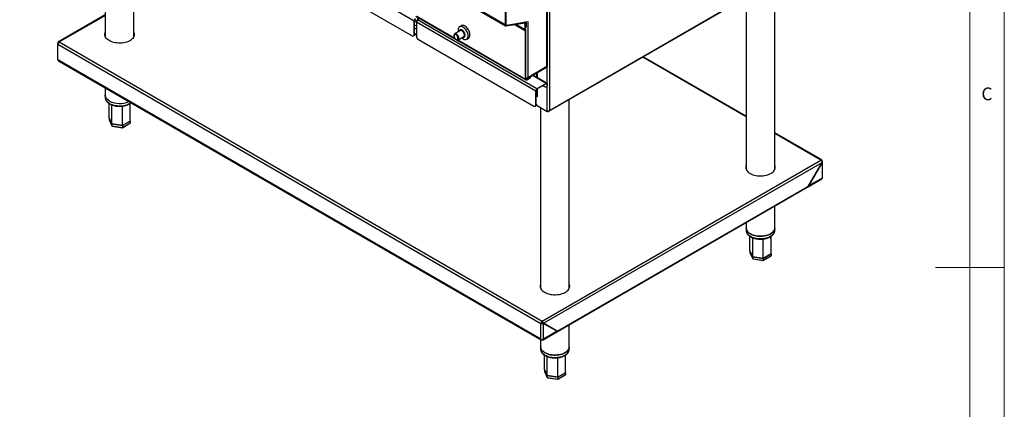
# Model space of a CAD drawing. Units: millimetres. Extents: x 5 to 430, y 5 to 292.
# Drawn here: x 272 to 415, y 128 to 185 of the extents above; entities that cross this region are included whole.
import ezdxf

# ---------------------------------------------------------------- set-up
doc = ezdxf.new("R2010")
doc.units = ezdxf.units.MM
doc.styles.add('SLDTEXTSTYLE0', font='TXT', dxfattribs={"width": 0.75})

msp = doc.modelspace()

# ---------------------------------------------------------------- linework, layer by layer
at = {"color": 7, "linetype": 'Continuous', "lineweight": 18}
for p, q in [((415, 5), (415, 292)), ((410, 287), (410, 50.8131)), ((415, 148.5), (405, 148.5))]:
    msp.add_line(p, q, dxfattribs=at)
at = {"color": 7, "linetype": 'Continuous', "lineweight": 25}
for p, q in [((342.3135, 183.7874), (271.6028, 224.6078)), ((271.6667, 224.4667), (342.3773, 183.6463)), ((276.3109, 214.8334), (329.0493, 184.3882)), ((276.6056, 212.2953), (328.7547, 182.1903)), ((284.0682, 207.9873), (284.0682, 182.0652)), ((288.2348, 182.0652), (288.2348, 205.5819)), ((348.6716, 171.2025), (391.4574, 195.9022)), ((348.7776, 171.3454), (391.4515, 195.9805)), ((381.5729, 162.7436), (381.5729, 190.196)), ((348.7776, 188.0165), (348.7776, 171.3454)), ((377.4063, 187.7907), (377.4063, 162.7436)), ((284.0682, 185.2499), (277.2322, 181.3036)), ((329.3103, 185.027), (335.0897, 181.6907)), ((342.3135, 185.6729), (342.3135, 183.7874)), ((342.3842, 185.7137), (342.3842, 183.8283)), ((342.4195, 185.7341), (342.4195, 183.8703)), ((348.3887, 177.7621), (348.3887, 185.8595)), ((348.479, 177.77), (348.479, 185.9456)), ((329.12, 184.429), (329.0493, 184.3882)), ((329.0493, 182.3604), (329.0493, 184.3882)), ((329.12, 182.4012), (329.12, 184.429)), ((329.12, 184.1683), (329.4028, 184.3315)), ((329.3793, 184.2181), (346.7624, 174.1831)), ((329.3793, 184.2181), (329.3793, 182.1699)), ((329.5295, 184.8015), (329.5295, 184.5007)), ((329.8745, 184.7013), (329.5502, 184.5141)), ((346.9332, 174.479), (329.5502, 184.5141)), ((335.9237, 183.6548), (335.6585, 183.5017)), ((342.3135, 183.7874), (342.3842, 183.8283)), ((342.4006, 183.7967), (342.4713, 183.7558)), ((342.4569, 183.6337), (345.1805, 184.0612)), ((342.4811, 183.7244), (342.4569, 183.6337)), ((342.4811, 183.7244), (345.2047, 184.1519)), ((342.5364, 183.7457), (345.3268, 184.1966)), ((345.1805, 184.0612), (345.2047, 184.1519)), ((345.248, 183.8354), (345.1949, 183.8048)), ((345.1949, 183.0997), (345.1949, 183.8048)), ((345.2843, 184.1393), (345.2161, 184.1787)), ((345.248, 183.1304), (345.248, 183.8354)), ((345.3481, 183.9982), (345.2774, 183.9573)), ((345.2774, 183.9573), (345.2774, 183.4306)), ((345.3658, 184.155), (345.3011, 184.1924)), ((345.3481, 183.9982), (345.3481, 183.4714)), ((345.3658, 184.155), (345.5838, 184.2809)), ((345.5838, 184.2809), (345.5838, 176.1429)), ((284.0436, 182.5122), (284.0682, 182.5264)), ((328.963, 182.1697), (329.0337, 182.2105)), ((329.0493, 182.3604), (329.12, 182.4012)), ((329.12, 182.4463), (329.3793, 182.2967)), ((335.7883, 182.9368), (334.9633, 182.4605)), ((345.248, 183.1304), (345.1949, 183.0997)), ((345.2825, 183.0541), (345.245, 182.9891)), ((345.2488, 182.9869), (345.245, 182.9891)), ((345.248, 183.3572), (345.3136, 183.3951)), ((345.2863, 183.0518), (345.2488, 182.9869)), ((345.2774, 183.4306), (345.3481, 183.4714)), ((345.2863, 183.0518), (345.2825, 183.0541)), ((345.3364, 182.9412), (345.2833, 182.9106)), ((345.2833, 175.8878), (345.2833, 182.9106)), ((345.3364, 175.9184), (345.3364, 182.9412)), ((277.099, 181.0642), (277.099, 178.7864)), ((277.1771, 181.1696), (277.2273, 181.1406)), ((277.1771, 180.9639), (347.5107, 140.3612)), ((277.1771, 178.6776), (277.1771, 180.9639)), ((277.1876, 181.1876), (277.2383, 181.1583)), ((277.2377, 181.1587), (277.1876, 181.1876)), ((277.3657, 181.2905), (347.6993, 140.6878)), ((329.6739, 181.6596), (346.4677, 171.9648)), ((335.2425, 181.6024), (345.3334, 175.7771)), ((335.4508, 181.6161), (336.2757, 182.0924)), ((335.4508, 181.6161), (335.4565, 181.6196)), ((336.7001, 181.6975), (336.9653, 181.8505)), ((347.5107, 138.0749), (277.1771, 178.6776)), ((277.2398, 178.5512), (347.5586, 137.957)), ((377.4063, 170.4767), (362.4103, 179.1337)), ((345.418, 175.9429), (348.4271, 177.68)), ((345.5838, 176.1429), (348.3887, 177.7621)), ((348.4093, 175.2734), (346.3338, 176.4716)), ((346.886, 176.7903), (346.886, 176.1528)), ((345.3364, 175.9184), (345.2833, 175.8878)), ((345.4542, 175.8503), (345.9315, 176.1259)), ((345.4542, 175.7891), (345.9315, 176.0646)), ((345.4542, 175.8503), (345.4542, 175.7891)), ((345.9315, 176.0646), (345.9315, 176.1259)), ((346.0047, 176.1667), (346.0047, 176.2279)), ((346.8332, 176.1833), (346.886, 176.2137)), ((348.2885, 175.2614), (346.9332, 174.479)), ((348.2885, 175.2002), (346.9332, 174.4178)), ((348.2885, 175.2002), (348.2885, 175.2614)), ((348.4594, 175.1628), (348.4064, 175.1321)), ((348.4064, 174.9348), (348.4064, 175.1321)), ((348.4064, 174.9348), (348.4594, 174.9654)), ((348.4594, 174.9654), (348.4594, 175.1628)), ((284.0682, 174.6093), (284.0682, 173.5502)), ((284.0682, 173.5502), (284.0682, 173.21)), ((346.8154, 174.2137), (346.7624, 174.1831)), ((346.7624, 172.1349), (346.7624, 174.1831)), ((346.8154, 172.1655), (346.8154, 174.2137)), ((346.8154, 173.9818), (346.886, 174.0226)), ((346.886, 174.3792), (346.886, 173.5295)), ((346.9332, 174.4178), (346.9332, 174.479)), ((347.8229, 174.9314), (348.1117, 174.7647)), ((348.3201, 174.744), (348.3731, 174.7747)), ((287.6837, 171.8628), (287.6991, 172.354)), ((346.7624, 172.1349), (346.8154, 172.1655)), ((346.839, 172.8319), (346.8154, 172.8456)), ((346.8684, 173.3458), (346.839, 173.3288)), ((346.839, 172.206), (346.839, 173.3288)), ((346.839, 172.206), (346.9568, 172.0019)), ((346.9214, 173.3764), (346.8684, 173.3458)), ((346.9568, 173.2948), (346.8684, 173.3458)), ((346.9097, 173.4444), (346.9097, 173.4693)), ((346.9568, 173.356), (346.9214, 173.3764)), ((346.9568, 173.4309), (346.9568, 173.2948)), ((351.6388, 145.4629), (351.6388, 172.9154)), ((346.676, 171.9441), (346.7291, 171.9748)), ((348.4358, 171.1481), (346.9568, 172.0019)), ((347.4721, 171.7045), (347.4721, 145.4629)), ((285.0288, 169.3677), (284.6179, 170.253)), ((284.6218, 170.2513), (284.6179, 170.2491)), ((284.6179, 170.2491), (285.0288, 169.3637)), ((284.6179, 170.2491), (284.6179, 169.9769)), ((284.6179, 169.9769), (285.0288, 169.0915)), ((284.6236, 169.9526), (285.033, 169.0705)), ((286.5624, 169.1305), (285.0288, 169.3677)), ((285.0288, 169.3637), (286.5624, 169.1265)), ((285.0288, 169.3637), (285.0288, 169.0915)), ((286.5551, 168.8219), (287.6579, 169.4585)), ((287.6851, 169.7786), (286.5624, 169.1305)), ((286.5624, 169.1265), (287.6851, 169.7746)), ((286.5624, 168.8543), (287.6851, 169.5024)), ((287.6851, 169.7746), (287.6821, 169.7812)), ((287.6851, 169.7746), (287.6851, 169.5024)), ((285.0288, 169.0915), (286.5624, 168.8543)), ((285.0567, 169.0527), (286.5522, 168.8214)), ((286.5624, 169.1265), (286.5624, 168.8543)), ((388.4087, 164.1251), (381.5729, 168.0713)), ((347.6993, 140.6878), (388.2754, 164.1119)), ((347.8982, 140.3672), (388.4536, 163.7793)), ((388.4536, 163.7793), (386.4796, 160.3602)), ((386.4945, 160.362), (388.464, 163.7733)), ((388.464, 164.003), (388.3933, 163.9622)), ((388.464, 163.7733), (388.4536, 163.7793)), ((388.464, 163.7733), (388.464, 161.499)), ((388.5421, 161.6078), (388.5421, 163.8856)), ((386.3169, 160.1693), (388.4014, 161.3726)), ((388.464, 161.499), (386.4945, 160.362)), ((349.9349, 139.1664), (386.3065, 160.1633)), ((349.9901, 139.2885), (386.3617, 160.2854)), ((386.4796, 160.3602), (386.3617, 160.2922)), ((386.3617, 160.2922), (386.3617, 160.2854)), ((386.3721, 160.2914), (386.3662, 160.2948)), ((386.3721, 160.2914), (386.4945, 160.362)), ((386.4841, 160.368), (386.4945, 160.362)), ((381.5729, 154.2285), (381.5729, 157.4307)), ((377.4063, 155.0253), (377.4063, 154.2285)), ((377.4063, 154.2285), (377.4063, 153.8883)), ((381.5729, 153.8883), (381.5729, 154.2285)), ((381.0218, 152.5411), (381.0372, 153.0324)), ((378.3669, 150.0461), (377.956, 150.9314)), ((377.9599, 150.9297), (377.956, 150.9274)), ((377.956, 150.9274), (378.3669, 150.0421)), ((377.956, 150.9274), (377.956, 150.6552)), ((377.956, 150.6552), (378.3669, 149.7699)), ((377.9617, 150.631), (378.3711, 149.7489)), ((379.9005, 149.8088), (378.3669, 150.0461)), ((378.3669, 150.0421), (379.9005, 149.8048)), ((378.3669, 150.0421), (378.3669, 149.7699)), ((378.3669, 149.7699), (379.9005, 149.5327)), ((378.3948, 149.7311), (379.8903, 149.4997)), ((379.8932, 149.5003), (380.996, 150.1369)), ((381.0232, 150.4569), (379.9005, 149.8088)), ((379.9005, 149.8048), (381.0232, 150.453)), ((379.9005, 149.5327), (381.0232, 150.1808)), ((379.9005, 149.8048), (379.9005, 149.5327)), ((381.0232, 150.453), (381.0202, 150.4595)), ((381.0232, 150.453), (381.0232, 150.1808)), ((347.6993, 140.6878), (347.6993, 140.6061)), ((347.5107, 140.3612), (347.5814, 140.402)), ((347.5107, 138.0749), (347.5107, 140.3612)), ((347.8878, 140.3492), (347.8171, 140.39)), ((347.8982, 140.3672), (347.8275, 140.408)), ((349.8015, 139.2681), (347.8275, 140.408)), ((347.84, 137.957), (349.9244, 139.1604)), ((347.8878, 138.0749), (347.8878, 140.3492)), ((347.8878, 140.3492), (349.8573, 139.2118)), ((349.8573, 139.2118), (347.8878, 138.0749)), ((349.8723, 139.2273), (347.8982, 140.3672)), ((349.0958, 139.6566), (349.0914, 139.6541)), ((349.0958, 139.6566), (349.7911, 139.2552)), ((349.1062, 139.6627), (349.1122, 139.6661)), ((349.8015, 139.2613), (349.1062, 139.6627)), ((349.1062, 139.6506), (349.1062, 139.6627)), ((349.8074, 139.2647), (349.7866, 139.2527)), ((349.8015, 139.2681), (349.8723, 139.2273)), ((349.9797, 139.2825), (349.8573, 139.2118)), ((349.9901, 139.2953), (349.8723, 139.2273)), ((349.9797, 139.2825), (349.9738, 139.2859)), ((349.9901, 139.2885), (349.9901, 139.2953)), ((351.6388, 136.9479), (351.6388, 140.15)), ((347.4721, 138.007), (347.4721, 136.9479)), ((347.6889, 137.972), (347.6889, 138.0299)), ((347.7097, 137.972), (347.7097, 138.0299)), ((347.4721, 136.9479), (347.4721, 136.6077)), ((351.6388, 136.6077), (351.6388, 136.9479)), ((351.0876, 135.2605), (351.1031, 135.7517)), ((348.4327, 132.7654), (348.0218, 133.6507)), ((348.0257, 133.649), (348.0218, 133.6468)), ((348.0218, 133.6468), (348.4327, 132.7614)), ((348.0218, 133.6468), (348.0218, 133.3746)), ((348.0218, 133.3746), (348.4327, 132.4892)), ((348.0275, 133.3503), (348.4369, 132.4683)), ((349.9664, 132.5282), (348.4327, 132.7654)), ((348.4327, 132.7614), (349.9664, 132.5242)), ((348.4327, 132.7614), (348.4327, 132.4892)), ((348.4327, 132.4892), (349.9664, 132.252)), ((348.4606, 132.4504), (349.9562, 132.2191)), ((349.9591, 132.2196), (351.0618, 132.8562)), ((351.089, 133.1763), (349.9664, 132.5282)), ((349.9664, 132.5242), (351.089, 133.1723)), ((349.9664, 132.252), (351.089, 132.9001)), ((349.9664, 132.5242), (349.9664, 132.252)), ((351.089, 133.1723), (351.086, 133.1789)), ((351.089, 133.1723), (351.089, 132.9001))]:
    msp.add_line(p, q, dxfattribs=at)
at = {"color": 8, "linetype": 'Continuous', "lineweight": 25}
for p, q in [((277.3657, 181.2905), (284.0682, 185.1597)), ((329.4393, 185.0343), (334.9518, 181.852)), ((329.12, 184.2585), (329.5043, 184.4803)), ((329.12, 183.7958), (329.3793, 183.6461)), ((342.3842, 183.8907), (342.4195, 183.8703)), ((342.4811, 183.7244), (342.3931, 183.7752)), ((343.6943, 183.8279), (345.2833, 182.9106)), ((343.7711, 183.84), (345.245, 182.9891)), ((343.7711, 183.84), (345.2488, 182.9869)), ((343.8824, 183.8575), (345.1949, 183.0997)), ((345.2047, 184.1519), (345.171, 184.1714)), ((345.2774, 183.9573), (345.2007, 184.0016)), ((329.3793, 183.1426), (329.12, 183.2923)), ((329.12, 182.5506), (329.3793, 182.401)), ((335.3965, 181.5953), (345.2833, 175.8878)), ((377.4063, 170.3865), (362.3322, 179.0886)), ((348.2885, 175.2614), (346.2631, 176.4307)), ((346.9568, 176.8312), (346.9568, 176.1119)), ((348.4358, 175.2492), (348.4358, 177.7577)), ((345.4542, 175.8503), (345.3414, 175.9154)), ((348.4064, 175.1321), (348.2885, 175.2002)), ((346.8154, 174.0636), (346.886, 174.1044)), ((346.8154, 173.5805), (346.886, 173.5397)), ((346.9568, 174.4314), (346.9568, 173.4309)), ((348.4358, 171.1481), (348.4358, 174.8457)), ((346.839, 172.4033), (346.8154, 172.4169)), ((388.2754, 164.1119), (381.5729, 167.9811)), ((349.9842, 139.2919), (349.9901, 139.2885))]:
    msp.add_line(p, q, dxfattribs=at)
at = {"color": 7, "linetype": 'Continuous', "lineweight": 25, "flags": 128}
for points in [[(336.1793, 183.4502), (336.0548, 183.5098), (335.9339, 183.5432), (335.8201, 183.5495), (335.7166, 183.5285), (335.6264, 183.4807), (335.5521, 183.4076), (335.4959, 183.3113), (335.4593, 183.1945), (335.4434, 183.0605), (335.4487, 182.9133), (335.475, 182.7571), (335.4753, 182.7561)], [(336.9653, 181.8505), (336.9763, 181.8572), (337.0547, 181.9241), (337.1157, 182.0149), (337.1573, 182.1269), (337.1784, 182.2569), (337.1784, 182.4011), (337.1573, 182.5555), (337.1157, 182.7156), (337.0547, 182.8767), (336.9763, 183.0342), (336.8825, 183.1837), (336.7761, 183.3207), (336.6602, 183.4414), (336.538, 183.5423), (336.4132, 183.6205), (336.2893, 183.6737), (336.1699, 183.7004), (336.0583, 183.6999), (335.9579, 183.6721), (335.9237, 183.6548)], [(342.3135, 183.7874), (342.316, 183.7506), (342.3236, 183.7176), (342.336, 183.6891), (342.3529, 183.6658), (342.374, 183.6483), (342.3988, 183.6369), (342.4266, 183.632), (342.4569, 183.6337)], [(342.3842, 183.8283), (342.3859, 183.8034), (342.391, 183.781), (342.3994, 183.7618), (342.4108, 183.7461), (342.4251, 183.7342), (342.4418, 183.7266), (342.4606, 183.7233), (342.4811, 183.7244)], [(342.4006, 183.7967), (342.3982, 183.7981), (342.3853, 183.808)], [(342.4195, 183.8703), (342.4216, 183.8403), (342.4278, 183.8135), (342.4379, 183.7903), (342.4517, 183.7715), (342.4689, 183.7573), (342.4891, 183.7482), (342.5118, 183.7443), (342.5364, 183.7457)], [(345.1805, 184.0612), (345.201, 184.0623), (345.2198, 184.059), (345.2365, 184.0514), (345.2508, 184.0395), (345.2622, 184.0238), (345.2706, 184.0046), (345.2757, 183.9822), (345.2774, 183.9573)], [(345.2047, 184.1519), (345.235, 184.1536), (345.2628, 184.1487), (345.2876, 184.1373), (345.3087, 184.1198), (345.3257, 184.0965), (345.338, 184.068), (345.3456, 184.035), (345.3481, 183.9982)], [(345.3268, 184.1966), (345.3351, 184.197), (345.3426, 184.1957), (345.3494, 184.1927), (345.3551, 184.188), (345.3597, 184.1817), (345.3631, 184.174), (345.3651, 184.165), (345.3658, 184.155)], [(284.6342, 181.4861), (284.4654, 181.5958), (284.3202, 181.7163), (284.2008, 181.8459), (284.1087, 181.9827), (284.0454, 182.1248), (284.0116, 182.2703), (284.0078, 182.4171), (284.0341, 182.563), (284.0682, 182.6588)], [(288.2348, 182.6588), (288.2783, 182.5267), (288.2971, 182.3804), (288.2858, 182.2337), (288.2446, 182.0889), (288.1739, 181.9479), (288.0749, 181.8128), (287.9488, 181.6853), (287.7976, 181.5673), (287.6232, 181.4605), (287.4282, 181.3664), (287.2152, 181.2862), (286.9874, 181.2211), (286.7477, 181.172), (286.4998, 181.1397), (286.2469, 181.1245), (285.9927, 181.1267), (285.7407, 181.1462), (285.4945, 181.1828), (285.2575, 181.2359), (285.033, 181.3048), (284.8243, 181.3886), (284.6342, 181.4861)], [(288.2348, 182.5772), (288.2783, 182.4451), (288.2962, 182.3212)], [(336.0802, 181.9795), (336.1035, 181.9697), (336.1956, 181.946), (336.28, 181.949), (336.3529, 181.9784), (336.4107, 182.0328), (336.4508, 182.1098), (336.4714, 182.2057), (336.4714, 182.3161), (336.4508, 182.4357), (336.4107, 182.5591), (336.3529, 182.6803), (336.28, 182.7938), (336.1956, 182.8942), (336.1035, 182.9769), (336.0081, 183.038), (335.9138, 183.0745), (335.825, 183.0849), (335.7459, 183.0687), (335.6802, 183.0265), (335.6309, 182.9604), (335.6004, 182.8734), (335.5927, 182.8239)], [(336.2757, 182.0924), (336.3109, 182.1196), (336.3525, 182.183), (336.374, 182.2672), (336.374, 182.367), (336.3525, 182.4761), (336.3109, 182.5875), (336.2517, 182.6944), (336.1788, 182.79), (336.0966, 182.8683), (336.0104, 182.9243), (335.9255, 182.9546), (335.8473, 182.9573), (335.7883, 182.9368)], [(335.9627, 181.9117), (335.9937, 181.8836), (336.1169, 181.7882), (336.2418, 181.716), (336.3649, 181.6693), (336.4827, 181.6494), (336.5918, 181.6568), (336.689, 181.6913), (336.7715, 181.752), (336.837, 181.837), (336.8836, 181.944), (336.9099, 182.0698), (336.9152, 182.2109), (336.8994, 182.3631), (336.8628, 182.5222), (336.8065, 182.6835), (336.7322, 182.8423), (336.6421, 182.9942), (336.5385, 183.1348), (336.4247, 183.2599), (336.3038, 183.3661), (336.1793, 183.4502), (336.1793, 183.4502)], [(284.6784, 172.6998), (284.5145, 172.8063), (284.3736, 172.9233), (284.2576, 173.0491), (284.1682, 173.1819), (284.1067, 173.3199), (284.0739, 173.4612), (284.0682, 173.5502)], [(284.0682, 173.5502), (284.0739, 173.4612), (284.1067, 173.3199), (284.1682, 173.1819), (284.2576, 173.0491), (284.3736, 172.9233), (284.5145, 172.8063), (284.6784, 172.6998)], [(346.8154, 172.3475), (346.8278, 172.3439), (346.839, 172.3426)], [(346.8154, 172.2512), (346.8262, 172.2519), (346.839, 172.2536)], [(346.9097, 173.4444), (346.9522, 173.4247), (346.9568, 173.4232)], [(377.4063, 163.3372), (377.3722, 163.2414), (377.3459, 163.0954), (377.3497, 162.9487), (377.3835, 162.8032), (377.4468, 162.6611), (377.5389, 162.5242), (377.6583, 162.3947), (377.8035, 162.2742), (377.9723, 162.1644)], [(377.9723, 162.1644), (378.1624, 162.067), (378.3711, 161.9832), (378.5956, 161.9142), (378.8326, 161.8611), (379.0788, 161.8245), (379.3308, 161.805), (379.585, 161.8028), (379.8378, 161.818), (380.0858, 161.8504), (380.3254, 161.8994), (380.5533, 161.9645), (380.7663, 162.0447), (380.9613, 162.1388), (381.1357, 162.2457), (381.2869, 162.3636), (381.413, 162.4911), (381.512, 162.6263), (381.5826, 162.7673), (381.6239, 162.9121), (381.6352, 163.0587), (381.6164, 163.2051), (381.5729, 163.3372)], [(381.6343, 162.9995), (381.6164, 163.1234), (381.5729, 163.2555)], [(378.0165, 153.3781), (377.8526, 153.4846), (377.7117, 153.6016), (377.5957, 153.7274), (377.5063, 153.8603), (377.4448, 153.9983), (377.412, 154.1395), (377.4063, 154.2285)], [(377.4063, 154.2285), (377.412, 154.1395), (377.4448, 153.9983), (377.5063, 153.8603), (377.5957, 153.7274), (377.7117, 153.6016), (377.8526, 153.4846), (378.0165, 153.3781)], [(381.5729, 154.2285), (381.5617, 154.104), (381.5217, 153.9634), (381.4531, 153.8265), (381.357, 153.6953), (381.2346, 153.5715), (381.0877, 153.457), (380.9184, 153.3533), (380.7291, 153.2619), (380.5224, 153.184), (380.3011, 153.1208), (380.0685, 153.0732), (379.8277, 153.0418), (379.5822, 153.027), (379.3354, 153.0291), (379.0907, 153.0481), (378.8517, 153.0836), (378.6216, 153.1352), (378.4037, 153.2021), (378.201, 153.2835), (378.0165, 153.3781)], [(378.0165, 153.3781), (378.201, 153.2835), (378.4037, 153.2021), (378.6216, 153.1352), (378.8517, 153.0836), (379.0907, 153.0481), (379.3354, 153.0291), (379.5822, 153.027), (379.8277, 153.0418), (380.0685, 153.0732), (380.3011, 153.1208), (380.5224, 153.184), (380.7291, 153.2619), (380.9184, 153.3533), (381.0877, 153.457), (381.2346, 153.5715), (381.357, 153.6953), (381.4531, 153.8265), (381.5217, 153.9634), (381.5617, 154.104), (381.5729, 154.2285)], [(347.4721, 146.0565), (347.438, 145.9608), (347.4117, 145.8148), (347.4155, 145.668), (347.4493, 145.5226), (347.5127, 145.3804), (347.6047, 145.2436), (347.7241, 145.114), (347.8693, 144.9935), (348.0381, 144.8838)], [(348.0381, 144.8838), (348.2282, 144.7863), (348.4369, 144.7025), (348.6614, 144.6336), (348.8984, 144.5805), (349.1446, 144.5439), (349.3966, 144.5244), (349.6508, 144.5222), (349.9037, 144.5374), (350.1516, 144.5697), (350.3913, 144.6188), (350.6191, 144.6839), (350.8321, 144.7641), (351.0271, 144.8582), (351.2015, 144.965), (351.3528, 145.083), (351.4788, 145.2105), (351.5778, 145.3456), (351.6485, 145.4866), (351.6897, 145.6314), (351.701, 145.7781), (351.6822, 145.9244), (351.6388, 146.0565)], [(351.7001, 145.7189), (351.6822, 145.8428), (351.6388, 145.9749)], [(348.0823, 136.0975), (347.9184, 136.204), (347.7775, 136.321), (347.6615, 136.4468), (347.5722, 136.5796), (347.5106, 136.7176), (347.4778, 136.8589), (347.4721, 136.9479)], [(347.4721, 136.9479), (347.4778, 136.8589), (347.5106, 136.7176), (347.5722, 136.5796), (347.6615, 136.4468), (347.7775, 136.321), (347.9184, 136.204), (348.0823, 136.0975)], [(351.6388, 136.9479), (351.6276, 136.8234), (351.5875, 136.6827), (351.5189, 136.5459), (351.4228, 136.4146), (351.3004, 136.2909), (351.1536, 136.1763), (350.9843, 136.0726), (350.7949, 135.9812), (350.5882, 135.9034), (350.3669, 135.8402), (350.1343, 135.7926), (349.8935, 135.7611), (349.648, 135.7464), (349.4012, 135.7485), (349.1566, 135.7674), (348.9175, 135.803), (348.6874, 135.8546), (348.4695, 135.9215), (348.2669, 136.0028), (348.0823, 136.0975)], [(348.0823, 136.0975), (348.2669, 136.0028), (348.4695, 135.9215), (348.6874, 135.8546), (348.9175, 135.803), (349.1566, 135.7674), (349.4012, 135.7485), (349.648, 135.7464), (349.8935, 135.7611), (350.1343, 135.7926), (350.3669, 135.8402), (350.5882, 135.9034), (350.7949, 135.9812), (350.9843, 136.0726), (351.1536, 136.1763), (351.3004, 136.2909), (351.4228, 136.4146), (351.5189, 136.5459), (351.5875, 136.6827), (351.6276, 136.8234), (351.6388, 136.9479)]]:
    msp.add_lwpolyline(points, dxfattribs=at)
at = {"color": 8, "linetype": 'Continuous', "lineweight": 25, "flags": 128}
for points in [[(335.4565, 181.6196), (335.4727, 181.6313), (335.519, 181.6888), (335.5457, 181.7683), (335.5511, 181.8647), (335.5349, 181.9721), (335.4981, 182.0836), (335.443, 182.1923), (335.3731, 182.2913), (335.2928, 182.3744), (335.2071, 182.4364)], [(284.0682, 173.21), (284.0739, 173.1209), (284.1067, 172.9797), (284.1682, 172.8417), (284.2576, 172.7089), (284.3736, 172.5831), (284.5145, 172.4661), (284.6784, 172.3595)], [(284.6784, 172.3595), (284.8629, 172.2649), (285.0656, 172.1836), (285.2835, 172.1166), (285.5136, 172.065), (285.7526, 172.0295), (285.9973, 172.0106), (286.2441, 172.0085), (286.4896, 172.0232), (286.7304, 172.0546), (286.963, 172.1023), (287.1843, 172.1654), (287.391, 172.2433), (287.5804, 172.3347), (287.7496, 172.4384), (287.7851, 172.4635)], [(377.4063, 153.8883), (377.412, 153.7993), (377.4448, 153.658), (377.5063, 153.52), (377.5957, 153.3872), (377.7117, 153.2614), (377.8526, 153.1444), (378.0165, 153.0379)], [(378.0165, 153.0379), (378.201, 152.9433), (378.4037, 152.8619), (378.6216, 152.795), (378.8517, 152.7434), (379.0907, 152.7079), (379.3354, 152.6889), (379.5822, 152.6868), (379.8277, 152.7016), (380.0685, 152.733), (380.3011, 152.7806), (380.5224, 152.8438), (380.7291, 152.9216), (380.9184, 153.013), (381.0877, 153.1167), (381.2346, 153.2313), (381.357, 153.355), (381.4531, 153.4863), (381.5217, 153.6232), (381.5617, 153.7638), (381.5729, 153.8883)], [(347.4721, 136.6077), (347.4778, 136.5186), (347.5106, 136.3774), (347.5722, 136.2394), (347.6615, 136.1066), (347.7775, 135.9808), (347.9184, 135.8638), (348.0823, 135.7572)], [(348.0823, 135.7572), (348.2669, 135.6626), (348.4695, 135.5813), (348.6874, 135.5143), (348.9175, 135.4627), (349.1566, 135.4272), (349.4012, 135.4083), (349.648, 135.4062), (349.8935, 135.4209), (350.1343, 135.4523), (350.3669, 135.5), (350.5882, 135.5631), (350.7949, 135.641), (350.9843, 135.7324), (351.1536, 135.8361), (351.3004, 135.9506), (351.4228, 136.0744), (351.5189, 136.2056), (351.5875, 136.3425), (351.6276, 136.4831), (351.6388, 136.6077)]]:
    msp.add_lwpolyline(points, dxfattribs=at)
at = {"color": 7, "linetype": 'Continuous', "lineweight": 25}
for centre, radius, start, end in [((329.4587, 184.3695), 0.4098, 122.605768, 177.394848), ((329.3759, 184.4173), 0.2561, 122.605976, 177.394516), ((329.7503, 184.2012), 0.3714, 122.605264, 177.394735), ((344.8091, 183.7866), 0.3863, 2.696184, 42.505342), ((344.8646, 183.8176), 0.3838, 2.665768, 38.89694), ((284.7607, 182.276), 0.7552, 156.185248, 176.566409), ((328.8697, 182.3313), 0.182, 230.79748, 9.21268), ((328.912, 182.3804), 0.209, 305.599262, 5.712668), ((330.019, 182.199), 0.6403, 182.605274, 237.394726), ((345.3159, 183.0878), 0.1216, 174.377556, 234.30521), ((345.3314, 183.1221), 0.0838, 174.376755, 234.304104), ((345.1915, 183.4228), 0.0863, 310.890794, 5.152184), ((345.1999, 182.9188), 0.0838, 354.379183, 54.301677), ((345.2154, 182.9531), 0.1216, 354.379689, 54.301173), ((345.2688, 183.4613), 0.0799, 304.059596, 7.252602), ((277.5865, 180.9453), 0.4098, 122.605421, 177.394579), ((277.2325, 178.7997), 0.1341, 185.695511, 245.624199), ((345.3875, 175.8709), 0.1055, 170.787849, 309.201399), ((345.4082, 175.9067), 0.0728, 170.786063, 309.204664), ((345.8938, 176.2274), 0.1083, 290.358674, 25.466912), ((345.8796, 176.1791), 0.1257, 294.371815, 354.308557), ((348.3552, 175.1797), 0.1055, 350.784887, 129.204361), ((348.3345, 175.1438), 0.0728, 350.7842, 129.203569), ((348.2612, 174.9402), 0.1998, 304.057943, 7.252883), ((347.1334, 174.1662), 0.3714, 122.605264, 177.394735), ((347.0713, 174.202), 0.2561, 122.605976, 177.394516), ((347.1255, 173.1758), 0.4119, 125.228054, 138.836578), ((347.007, 173.5416), 0.1215, 185.695271, 245.625264), ((348.2268, 174.9057), 0.182, 230.79756, 9.212009), ((286.1575, 175.5654), 3.2249, 242.699094, 294.503797), ((286.1576, 175.5681), 3.2273, 242.720105, 294.482786), ((346.5827, 172.1058), 0.182, 230.796351, 9.213218), ((346.6172, 172.1403), 0.1998, 304.056666, 7.25416), ((347.0651, 173.194), 0.2948, 121.822768, 147.901736), ((388.349, 164.0216), 0.1165, 350.785891, 129.203358), ((378.0975, 162.9545), 0.7539, 156.472353, 176.578318), ((388.4086, 161.6211), 0.1341, 294.375767, 354.305534), ((386.2348, 160.2692), 0.1279, 304.057335, 7.253577), ((386.2436, 160.2765), 0.1293, 301.685941, 6.593937), ((348.1633, 145.6739), 0.7539, 156.471589, 176.578762), ((347.9201, 140.3426), 0.4098, 122.605421, 177.394579), ((347.8373, 140.3904), 0.2561, 122.605638, 177.394115), ((349.849, 139.2681), 0.1315, 305.015031, 6.29588), ((349.8616, 139.2736), 0.1293, 301.685941, 6.593937), ((347.6993, 138.4388), 0.4099, 242.610002, 297.389998)]:
    msp.add_arc(centre, radius, start, end, dxfattribs=at)
at = {"color": 8, "linetype": 'Continuous', "lineweight": 25}
msp.add_arc((335.066, 182.2509), 0.2331, 52.745015, 117.313127, dxfattribs=at)
at = {"color": 7, "linetype": 'Continuous', "lineweight": 25}
for centre, major_axis, ratio, start_param, end_param in [((277.3657, 181.0727), (0.2666, 0.0121), 0.54460343, 2.3314893, 3.90228562), ((277.3657, 178.7864), (0.1216, 0.2376), 0.60828923, 2.32529601, 3.11077544), ((284.7108, 169.9625), (0.0908, -0.0287), 0.69794269, 3.35886643, 3.7097983), ((287.5922, 169.5168), (0.0908, -0.0287), 0.69794269, 5.71497966, 6.50045908), ((285.0969, 169.1308), (0.0544, 0.0723), 0.56578396, 2.49664698, 3.43560645), ((286.5375, 168.908), (-0.0162, 0.0866), 0.21840259, 3.06485263, 4.00381211), ((388.2754, 163.8941), (0.2665, -0.0135), 0.60820089, 5.52859462, 7.09939094), ((388.2754, 161.6078), (-0.1216, 0.2376), 0.60828923, 3.17240987, 3.9578893), ((378.0489, 150.6408), (0.0908, -0.0287), 0.69794269, 3.35886643, 3.7097983), ((378.435, 149.8092), (0.0544, 0.0723), 0.56578396, 2.49664698, 3.43560645), ((379.8756, 149.5863), (-0.0162, 0.0866), 0.21840259, 3.06485263, 4.00381211), ((380.9303, 150.1951), (0.0908, -0.0287), 0.69794269, 5.71497966, 6.50045908), ((347.6993, 140.47), (0.2665, -0.0135), 0.60820089, 3.95779829, 5.52859462), ((347.6993, 140.47), (0.1664, -0.014), 0.62563665, 3.9795518, 5.55034812), ((347.6993, 138.1837), (0.1438, 0.2248), 0.54470218, 2.38082669, 3.95162301), ((347.6993, 138.1837), (-0.1438, 0.2248), 0.54470218, 2.33156229, 3.90235862), ((348.1148, 133.3602), (0.0908, -0.0287), 0.69794269, 3.35886643, 3.7097983), ((348.5008, 132.5285), (0.0544, 0.0723), 0.56578396, 2.49664698, 3.43560645), ((349.9414, 132.3057), (-0.0162, 0.0866), 0.21840259, 3.06485263, 4.00381211), ((350.9961, 132.9145), (0.0908, -0.0287), 0.69794269, 5.71497966, 6.50045908)]:
    msp.add_ellipse(centre, major_axis=major_axis, ratio=ratio, start_param=start_param, end_param=end_param, dxfattribs=at)
for points, knots in [([(334.9591, 182.4552), (334.9505, 182.4506), (334.9211, 182.4345), (334.8838, 182.3879), (334.8521, 182.3212), (334.8377, 182.2468), (334.8372, 182.1692), (334.8477, 182.0967), (334.8657, 182.0291), (334.8914, 181.958), (334.9173, 181.9091), (334.9328, 181.88)], [0, 0, 0, 0, 0.05323181, 0.18282985, 0.31473267, 0.44441658, 0.56322969, 0.68330735, 0.77304098, 0.86457975, 1, 1, 1, 1]), ([(335.1481, 182.3343), (335.1107, 182.351), (335.0359, 182.3842), (334.9408, 182.3628), (334.8772, 182.2904), (334.8549, 182.1736), (334.8772, 182.031), (334.9408, 181.8852), (335.0359, 181.7539), (335.1107, 181.7008), (335.1481, 181.6743)], [0, 0, 0, 0, 0.12499819, 0.24999982, 0.37499873, 0.49999962, 0.6250005, 0.74999941, 0.87500105, 1, 1, 1, 1]), ([(335.1481, 181.6743), (335.1855, 181.6577), (335.2603, 181.6244), (335.3555, 181.6458), (335.419, 181.7182), (335.4414, 181.835), (335.419, 181.9776), (335.3555, 182.1234), (335.2603, 182.2547), (335.1855, 182.3078), (335.1481, 182.3343)], [0, 0, 0, 0, 0.12500081, 0.25000074, 0.37499957, 0.50000038, 0.62500119, 0.75000003, 0.87499996, 1, 1, 1, 1]), ([(277.3657, 181.2905), (277.3419, 181.302), (277.2942, 181.325), (277.2345, 181.3121), (277.1935, 181.2668), (277.1895, 181.214), (277.1876, 181.1876)], [0, 0, 0, 0, 0.24999954, 0.4999964, 0.74999987, 1, 1, 1, 1]), ([(334.9328, 181.88), (334.9531, 181.8479), (334.9815, 181.8028), (335.0311, 181.7446), (335.0756, 181.7), (335.1314, 181.6558), (335.1915, 181.62), (335.2554, 181.5951), (335.3212, 181.5836), (335.3864, 181.5887), (335.4326, 181.604), (335.4543, 181.6187), (335.458, 181.6212)], [0, 0, 0, 0, 0.1513085, 0.21257976, 0.3129751, 0.41512204, 0.52307232, 0.63418166, 0.74708455, 0.86076568, 0.97602492, 1, 1, 1, 1]), ([(348.4774, 177.77), (348.4777, 177.768), (348.4794, 177.7587), (348.4579, 177.753), (348.4144, 177.7587), (348.3887, 177.7621)], [0, 0, 0, 0, 0.100634355, 0.468878133, 1, 1, 1, 1]), ([(348.3887, 177.7621), (348.4039, 177.7421), (348.4317, 177.7054), (348.44, 177.6819), (348.4275, 177.6812), (348.4266, 177.6812)], [0, 0, 0, 0, 0.52534089, 0.96465874, 1, 1, 1, 1]), ([(345.5838, 176.1429), (345.5513, 176.1062), (345.4916, 176.0389), (345.4008, 175.9794), (345.3494, 175.969), (345.3364, 175.9663)], [0, 0, 0, 0, 0.47177575, 0.86630747, 1, 1, 1, 1]), ([(345.3414, 175.9154), (345.342, 175.9154), (345.3602, 175.9155), (345.3932, 175.929), (345.4492, 175.9602), (345.5221, 176.0259), (345.5606, 176.0988), (345.5838, 176.1429)], [0, 0, 0, 0, 0.00633201, 0.18041203, 0.33938569, 0.60056225, 1, 1, 1, 1]), ([(284.0713, 173.219), (284.0703, 173.2012), (284.0665, 173.1349), (284.0873, 173.0204), (284.1328, 172.8789), (284.205, 172.7424), (284.301, 172.612), (284.4209, 172.489), (284.5588, 172.3787), (284.6904, 172.2944), (284.8331, 172.2169), (284.9926, 172.1447), (285.1958, 172.0728), (285.4108, 172.0154), (285.6349, 171.973), (285.8651, 171.946), (286.0989, 171.9346), (286.3332, 171.9389), (286.5653, 171.9589), (286.7924, 171.9945), (287.0117, 172.0451), (287.2206, 172.1106), (287.4168, 172.1901), (287.5964, 172.2839), (287.7319, 172.3686), (287.7989, 172.426), (287.8195, 172.4437)], [0, 0, 0, 0, 0.01559148, 0.05800648, 0.1004319, 0.14331407, 0.18695494, 0.23140441, 0.27649954, 0.31763174, 0.34191091, 0.38758774, 0.43320335, 0.47874219, 0.52420485, 0.56960658, 0.61497194, 0.66032848, 0.70570049, 0.75111155, 0.79659087, 0.8421669, 0.88786494, 0.93369896, 0.97965924, 1, 1, 1, 1]), ([(284.6179, 170.253), (284.6179, 170.8884), (284.6178, 171.5853), (284.6193, 172.2819), (284.6194, 172.3434)], [0, 0, 0, 0, 0.91177662, 1, 1, 1, 1]), ([(285.0288, 169.3677), (285.0289, 170.0031), (285.029, 170.9249), (285.0305, 171.8476), (285.031, 172.1342)], [0, 0, 0, 0, 0.68931686, 1, 1, 1, 1]), ([(287.6851, 169.7786), (287.6851, 170.414), (287.685, 171.2688), (287.6831, 172.1238), (287.6826, 172.3433)], [0, 0, 0, 0, 0.74334445, 1, 1, 1, 1]), ([(286.5624, 169.1305), (286.5624, 169.7659), (286.5624, 170.709), (286.5618, 171.6532), (286.5616, 171.9613)], [0, 0, 0, 0, 0.67377954, 1, 1, 1, 1]), ([(348.7776, 171.3454), (348.7521, 171.317), (348.7011, 171.2602), (348.6029, 171.2006), (348.5078, 171.1624), (348.4592, 171.1527), (348.4358, 171.1481)], [0, 0, 0, 0, 0.254703018, 0.509598527, 0.764488007, 1, 1, 1, 1]), ([(348.5415, 171.1788), (348.5573, 171.1769), (348.6045, 171.1712), (348.6742, 171.1983), (348.742, 171.256), (348.7657, 171.3156), (348.7776, 171.3454)], [0, 0, 0, 0, 0.14266744, 0.42843432, 0.71422165, 1, 1, 1, 1]), ([(388.2754, 164.1119), (388.2993, 164.0939), (388.3469, 164.0578), (388.4067, 163.9699), (388.4477, 163.8713), (388.4516, 163.81), (388.4536, 163.7793)], [0, 0, 0, 0, 0.24999954, 0.4999964, 0.74999987, 1, 1, 1, 1]), ([(377.4094, 153.8974), (377.4084, 153.8795), (377.4046, 153.8132), (377.4254, 153.6987), (377.4709, 153.5572), (377.5431, 153.4208), (377.639, 153.2904), (377.7592, 153.1675), (377.8961, 153.0565), (378.001, 152.9922), (378.051, 152.9616)], [0, 0, 0, 0, 0.04908666, 0.18262136, 0.31619017, 0.45119854, 0.58859286, 0.72853351, 0.87050345, 1, 1, 1, 1]), ([(378.051, 152.9616), (378.0818, 152.9444), (378.1708, 152.895), (378.3308, 152.8231), (378.5339, 152.7511), (378.7489, 152.6938), (378.973, 152.6513), (379.2032, 152.6243), (379.437, 152.6129), (379.6713, 152.6173), (379.9034, 152.6373), (380.1305, 152.6728), (380.3498, 152.7235), (380.5587, 152.7889), (380.7547, 152.8686), (380.9353, 152.9618), (381.0981, 153.0679), (381.2406, 153.1859), (381.3606, 153.3145), (381.4554, 153.4519), (381.5243, 153.5957), (381.5624, 153.7429), (381.5775, 153.8442), (381.5726, 153.8949), (381.5725, 153.8966)], [0, 0, 0, 0, 0.026039287, 0.075027389, 0.123950813, 0.172791054, 0.221548592, 0.270242398, 0.318896664, 0.367540781, 0.416202417, 0.464905227, 0.513681732, 0.562561705, 0.611572088, 0.660728898, 0.710021078, 0.759373878, 0.808579956, 0.857346973, 0.905336664, 0.952336131, 0.998420435, 1, 1, 1, 1]), ([(377.956, 150.9314), (377.956, 151.5668), (377.9559, 152.2636), (377.9574, 152.9603), (377.9575, 153.0217)], [0, 0, 0, 0, 0.91177662, 1, 1, 1, 1]), ([(378.3669, 150.0461), (378.367, 150.6815), (378.367, 151.6033), (378.3686, 152.5259), (378.3691, 152.8126)], [0, 0, 0, 0, 0.68931686, 1, 1, 1, 1]), ([(379.9005, 149.8088), (379.9005, 150.4443), (379.9005, 151.3873), (379.8999, 152.3316), (379.8997, 152.6396)], [0, 0, 0, 0, 0.67377954, 1, 1, 1, 1]), ([(381.0232, 150.4569), (381.0232, 151.0923), (381.0231, 151.9471), (381.0212, 152.8022), (381.0207, 153.0216)], [0, 0, 0, 0, 0.74334445, 1, 1, 1, 1]), ([(347.8982, 140.3672), (347.8945, 140.3969), (347.8871, 140.4562), (347.8409, 140.5518), (347.776, 140.6367), (347.7248, 140.6707), (347.6993, 140.6878)], [0, 0, 0, 0, 0.25000013, 0.5000036, 0.75000046, 1, 1, 1, 1]), ([(347.8275, 140.408), (347.8249, 140.4264), (347.8196, 140.4631), (347.7898, 140.5223), (347.7482, 140.5748), (347.7156, 140.5957), (347.6993, 140.6061)], [0, 0, 0, 0, 0.25000214, 0.50000634, 0.75001187, 1, 1, 1, 1]), ([(347.4752, 136.6167), (347.4742, 136.5989), (347.4704, 136.5326), (347.4912, 136.4181), (347.5367, 136.2766), (347.6089, 136.1401), (347.7048, 136.0097), (347.825, 135.8869), (347.9619, 135.7759), (348.0668, 135.7116), (348.1168, 135.6809)], [0, 0, 0, 0, 0.04908666, 0.18262184, 0.31618983, 0.45119853, 0.58859312, 0.72853341, 0.87050345, 1, 1, 1, 1]), ([(348.1168, 135.6809), (348.1477, 135.6638), (348.2366, 135.6143), (348.3966, 135.5425), (348.5997, 135.4705), (348.8148, 135.4131), (349.0388, 135.3707), (349.2691, 135.3437), (349.5028, 135.3323), (349.7371, 135.3366), (349.9692, 135.3566), (350.1963, 135.3922), (350.4156, 135.4429), (350.6246, 135.5083), (350.8205, 135.5879), (351.0011, 135.6812), (351.1639, 135.7873), (351.3064, 135.9053), (351.4264, 136.0339), (351.5212, 136.1713), (351.5901, 136.3151), (351.6282, 136.4623), (351.6434, 136.5636), (351.6384, 136.6143), (351.6383, 136.6159)], [0, 0, 0, 0, 0.02603928, 0.07502742, 0.12395092, 0.17279107, 0.22154862, 0.27024258, 0.31889668, 0.36754062, 0.41620247, 0.46490506, 0.51368181, 0.56256155, 0.61157244, 0.66072926, 0.71002145, 0.759374, 0.80858034, 0.85734712, 0.90533682, 0.95233608, 0.99842077, 1, 1, 1, 1]), ([(348.0218, 133.6507), (348.0218, 134.2861), (348.0217, 134.983), (348.0232, 135.6796), (348.0233, 135.7411)], [0, 0, 0, 0, 0.91177662, 1, 1, 1, 1]), ([(348.4327, 132.7654), (348.4328, 133.4008), (348.4329, 134.3226), (348.4344, 135.2453), (348.4349, 135.5319)], [0, 0, 0, 0, 0.68931686, 1, 1, 1, 1]), ([(349.9664, 132.5282), (349.9663, 133.1636), (349.9663, 134.1067), (349.9657, 135.0509), (349.9655, 135.359)], [0, 0, 0, 0, 0.67377954, 1, 1, 1, 1]), ([(351.089, 133.1763), (351.089, 133.8117), (351.0889, 134.6665), (351.087, 135.5215), (351.0865, 135.741)], [0, 0, 0, 0, 0.74334445, 1, 1, 1, 1])]:
    msp.add_open_spline(points, degree=3, knots=knots, dxfattribs=at)

# ---------------------------------------------------------------- texts
at = {"color": 7, "linetype": 'Continuous', "lineweight": 0, "insert": (411.6667, 174.668), "char_height": 1.8521, "attachment_point": 1, "style": 'SLDTEXTSTYLE0'}
msp.add_mtext('C', dxfattribs=at)

doc.saveas('drawing.dxf')
